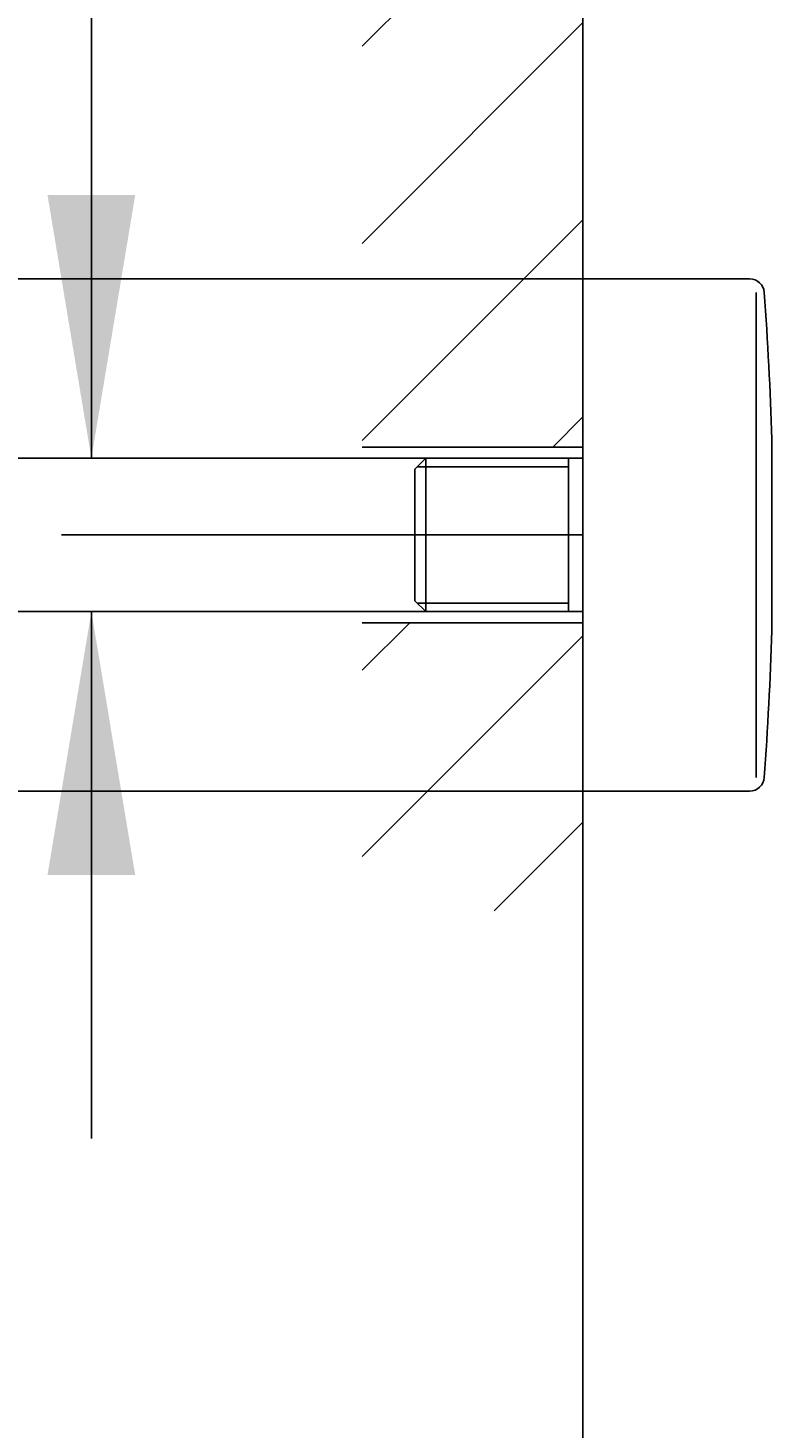
# Model space of a CAD drawing. Units: millimetres. Extents: x 6 to 291, y 4 to 413.
# Drawn here: x 78 to 95, y 81 to 113 of the extents above; entities that cross this region are included whole.
import ezdxf
from ezdxf.enums import TextEntityAlignment as Align
from ezdxf.lldxf.tags import DXFTag

# ---------------------------------------------------------------- set-up
doc = ezdxf.new("R2010")
doc.units = ezdxf.units.MM
for name, color, linetype in [('Layer11', 7, 'Continuous'), ('Layer3', 7, 'Continuous'), ('Layer50', 7, 'Continuous'), ('Layer51', 7, 'Continuous')]:
    doc.layers.add(name, color=color, linetype=linetype)
doc.styles.add('SEACAD_Arial', font='arial.ttf')
tags = doc.linetypes.add('CENTER2', pattern=[28.575, 19.05, -3.175, 3.175, -3.175]).pattern_tags.tags
tags[10:11] = [DXFTag(74, 4), DXFTag(75, 0), DXFTag(340, '0'), DXFTag(46, 0.0), DXFTag(50, 0.0), DXFTag(44, 0.0), DXFTag(45, 0.0)]
tags[8:9] = [DXFTag(74, 4), DXFTag(75, 0), DXFTag(340, '0'), DXFTag(46, 0.0), DXFTag(50, 0.0), DXFTag(44, 0.0), DXFTag(45, 0.0)]
tags[6:7] = [DXFTag(74, 4), DXFTag(75, 0), DXFTag(340, '0'), DXFTag(46, 0.0), DXFTag(50, 0.0), DXFTag(44, 0.0), DXFTag(45, 0.0)]
tags[4:5] = [DXFTag(74, 4), DXFTag(75, 0), DXFTag(340, '0'), DXFTag(46, 0.0), DXFTag(50, 0.0), DXFTag(44, 0.0), DXFTag(45, 0.0)]
doc.dimstyles.get("Standard").update_dxf_attribs({"dimtxt": 0.18, "dimasz": 0.18, "dimexe": 0.18, "dimexo": 0.0625, "dimgap": 0.09, "dimtad": 0, "dimtih": 1, "dimtoh": 1, "dimdec": 4, "dimzin": 0, "dimdsep": 46, "dimtxsty": 'Standard', "dimcen": 0.09, "dimadec": 0, "dimazin": 0, "dimtfac": 1, "dimtdec": 4, "dimtofl": 0, "dimtmove": 0, "dimatfit": 3, "dimfxl": 0, "dimtolj": 1, "dimtzin": 0, "dimarcsym": 0})

# ---------------------------------------------------------------- blocks, each defined once
blk = doc.blocks.new('DMBLK12')
at = {"layer": 'Layer3', "linetype": 'Continuous'}
for points in [[(48.6, 264.395), (50.6, 264.395), (49.6, 270.395)], [(48.6, 107.062), (49.6, 101.062), (50.6, 107.062)]]:
    blk.add_hatch(color=7, dxfattribs=at).paths.add_polyline_path(points)
at = {"layer": 'Layer3', "color": 7, "linetype": 'Continuous'}
for p, q in [((85.28, 270.395), (46.6, 270.395)), ((49.6, 270.395), (49.6, 190.829)), ((49.6, 180.629), (49.6, 101.062)), ((58.653, 101.062), (46.6, 101.062))]:
    blk.add_line(p, q, dxfattribs=at)
at = {"layer": 'Layer3', "color": 7, "linetype": 'Continuous', "style": 'SEACAD_Arial'}
blk.add_text('1016', height=6, dxfattribs=at).set_placement((40.209, 188.729), align=Align.TOP_LEFT)
blk = doc.blocks.new('DMBLK13')
at = {"layer": 'Layer3', "linetype": 'Continuous'}
for points in [[(78.078, 108.809), (79.078, 102.809), (80.078, 108.809)], [(78.078, 93.315), (80.078, 93.315), (79.078, 99.315)]]:
    blk.add_hatch(color=7, dxfattribs=at).paths.add_polyline_path(points)
at = {"layer": 'Layer3', "color": 7, "linetype": 'Continuous'}
for p, q in [((79.078, 122.305), (51.556, 122.305)), ((79.078, 122.305), (79.078, 102.809)), ((86.697, 102.809), (76.078, 102.809)), ((86.697, 99.315), (76.078, 99.315)), ((79.078, 99.315), (79.078, 87.315))]:
    blk.add_line(p, q, dxfattribs=at)
at = {"layer": 'Layer3', "color": 7, "linetype": 'Continuous', "style": 'SEACAD_Arial'}
blk.add_text('PJ1/2', height=6, dxfattribs=at).set_placement((53.656, 129.805), align=Align.TOP_LEFT)
blk = doc.blocks.new('DMBLK16')
at = {"layer": 'Layer3', "linetype": 'Continuous'}
for points in [[(67.365, 112.895), (68.365, 106.895), (69.365, 112.895)], [(67.365, 89.229), (69.365, 89.229), (68.365, 95.229)]]:
    blk.add_hatch(color=7, dxfattribs=at).paths.add_polyline_path(points)
at = {"layer": 'Layer3', "color": 7, "linetype": 'Continuous'}
for p, q in [((68.365, 118.895), (68.365, 106.895)), ((82.128, 106.895), (65.365, 106.895)), ((81.901, 95.229), (65.365, 95.229)), ((68.365, 95.229), (68.365, 83.229))]:
    blk.add_line(p, q, dxfattribs=at)
at = {"layer": 'Layer3', "color": 7, "linetype": 'Continuous', "style": 'SEACAD_Arial'}
blk.add_text('Ø70', height=6, dxfattribs=at).set_placement((59.808, 104.062), align=Align.TOP_LEFT)
blk = doc.blocks.new('DMBLK20')
at = {"layer": 'Layer3', "linetype": 'Continuous'}
for points in [[(84.28, 66.274), (90.28, 67.274), (84.28, 68.274)], [(106.897, 66.274), (106.897, 68.274), (100.897, 67.274)]]:
    blk.add_hatch(color=7, dxfattribs=at).paths.add_polyline_path(points)
at = {"layer": 'Layer3', "color": 7, "linetype": 'Continuous'}
for p, q in [((100.897, 105.57), (100.897, 64.274)), ((90.28, 85.924), (90.28, 64.274)), ((78.28, 67.274), (90.28, 67.274)), ((100.897, 67.274), (112.897, 67.274))]:
    blk.add_line(p, q, dxfattribs=at)
at = {"layer": 'Layer3', "color": 7, "linetype": 'Continuous', "style": 'SEACAD_Arial'}
blk.add_text('64', height=6, dxfattribs=at).set_placement((90.893, 70.274), align=Align.TOP_LEFT)

msp = doc.modelspace()

# ---------------------------------------------------------------- hatches: boundary and pattern name
at = {"layer": 'Layer50', "linetype": 'Continuous'}
h = msp.add_hatch(dxfattribs=at)
h.set_pattern_fill('LINE', angle=45, style=0)
h.paths.add_polyline_path([(85.25122, 282.51729), (85.25122, 106.8952), (90.28025, 106.8952), (90.28025, 263.9205), (90.28025, 269.80356), (90.28025, 275.68717), (90.28025, 282.51729)])
h = msp.add_hatch(dxfattribs=at)
h.set_pattern_fill('LINE', angle=45, style=0)
h.paths.add_polyline_path([(85.25122, 106.8952), (85.25122, 103.06186), (90.28025, 103.06186), (90.28025, 106.8952)])
h = msp.add_hatch(dxfattribs=at)
h.set_pattern_fill('LINE', scale=0.9449, angle=45, style=0)
h.paths.add_polyline_path([(85.25122, 92.4998), (90.28025, 92.4998), (90.28025, 99.06186), (85.25122, 99.06186)])

# ---------------------------------------------------------------- linework, layer by layer
at = {"layer": 'Layer11', "color": 7, "linetype": 'Continuous'}
for p, q in [((94.07741, 106.8952), (90.28025, 106.8952)), ((90.28025, 106.8952), (90.28025, 95.22853)), ((94.22748, 106.58642), (94.22748, 95.53731)), ((94.58186, 103.24313), (94.58186, 98.8806)), ((94.58193, 98.88545), (94.58193, 103.23828)), ((90.28025, 95.22853), (94.07741, 95.22853))]:
    msp.add_line(p, q, dxfattribs=at)
for centre, radius, start, end in [((94.07741, 106.56186), 0.33333, 4.224226, 90), ((19.61358, 101.06186), 75, 1.6665975, 4.2242739), ((94.41526, 103.23828), 0.16667, 0, 1.666391), ((19.61358, 101.06186), 75, 355.7757261, 358.3334025), ((94.41526, 98.88545), 0.16667, 358.333609, 0), ((94.07741, 95.56186), 0.33333, 270, 355.775774)]:
    msp.add_arc(centre, radius, start, end, dxfattribs=at)
at = {"layer": 'Layer3', "color": 7, "linetype": 'Continuous'}
for p, q in [((91.48858, 106.8952), (82.12769, 106.8952)), ((90.28025, 105.01451), (90.28025, 103.06186)), ((85.11572, 101.06186), (78.39551, 101.06186)), ((90.28025, 99.06186), (90.28025, 92.4998)), ((91.48858, 95.22853), (81.90132, 95.22853))]:
    msp.add_line(p, q, dxfattribs=at)
at = {"layer": 'Layer3', "color": 7, "linetype": 'CENTER2'}
msp.add_line((85.11572, 101.06186), (90.28025, 101.06186), dxfattribs=at)
at = {"layer": 'Layer50', "color": 7, "linetype": 'Continuous'}
for p, q in [((90.28025, 283.10893), (90.28025, 103.6535)), ((85.25122, 103.06186), (90.28025, 103.06186)), ((85.25122, 99.06186), (90.28025, 99.06186)), ((90.28025, 99.06186), (90.28025, 92.4998)), ((90.28025, 99.06186), (90.28025, 85.92419))]:
    msp.add_line(p, q, dxfattribs=at)
at = {"layer": 'Layer51', "color": 7, "linetype": 'Continuous'}
for p, q in [((86.44692, 102.55853), (86.69692, 102.80853)), ((86.69692, 102.80853), (86.69692, 99.3152)), ((90.28025, 102.80853), (86.69692, 102.80853)), ((89.94692, 102.80853), (89.94692, 99.3152)), ((86.44692, 102.55853), (86.44692, 99.5652)), ((89.94692, 102.61186), (86.50025, 102.61186)), ((86.44692, 99.5652), (86.69692, 99.3152)), ((89.94692, 99.51186), (86.50025, 99.51186)), ((86.69692, 99.3152), (90.28025, 99.3152))]:
    msp.add_line(p, q, dxfattribs=at)

# ---------------------------------------------------------------- dimensions: what is measured, and where the dimension line sits
at = {"layer": 'Layer3', "color": 7, "linetype": 'Continuous'}
for base, p1, p2, angle, text, picture, middle, dimtype in [((49.60031, 270.3952), (85.28025, 270.3952), (85.11572, 101.06186), 269.944328, '\\A1;<>', 'DMBLK12', (49.60031, 185.72853), 161), ((79.07815, 102.80853), (86.69692, 102.80853), (86.69692, 99.3152), 270, '\\A1;PJ1/2 {}', 'DMBLK13', (51.55641, 122.30476), 161), ((68.36491, 95.22853), (82.12769, 106.8952), (81.90132, 95.22853), 90, '\\A1;Ø70 {}', 'DMBLK16', (68.36491, 101.06186), 160)]:
    dim = msp.add_linear_dim(base=base, p1=p1, p2=p2, angle=angle, text=text, dimstyle='Standard', dxfattribs=at)
    dim.commit()
    dim.dimension.update_dxf_attribs({"geometry": picture, "text_midpoint": middle, "dimtype": dimtype})
dim = msp.add_linear_dim(base=(100.89692, 67.27436), p1=(90.28025, 85.92419), p2=(100.89692, 105.5702), text='\\A1;<>', dimstyle='Standard', dxfattribs=at)
dim.commit()
dim.dimension.update_dxf_attribs({"geometry": 'DMBLK20', "text_midpoint": (95.58859, 67.27436), "dimtype": 160})

doc.saveas('drawing.dxf')
